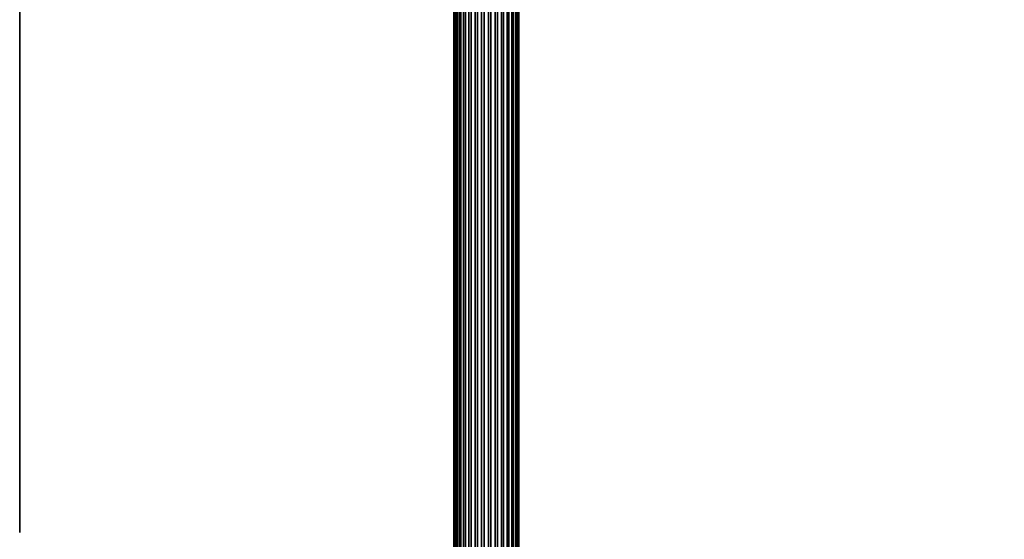
# Model space of a CAD drawing. Units: metres. Extents: x -0.257 to 0.257, y -0.19 to 0.19.
# Drawn here: x -0.257 to -0.18, y 0 to 0.041 of the extents above; entities that cross this region are included whole.
import ezdxf

# ---------------------------------------------------------------- set-up
doc = ezdxf.new("R2010")
doc.units = ezdxf.units.M
doc.header["$MEASUREMENT"] = 0
doc.layers.add('3D', color=7, linetype='Continuous')

# ---------------------------------------------------------------- blocks, each defined once
blk = doc.blocks.new('*E4')
at = {"layer": '3D', "color": 0, "linetype": 'Continuous'}
for points, invisible_edges in [([(-246.163, -0.519, 474.891), (-252.335, -0.561, 470.113), (-257.272, -0.533, 472.354)], 15), ([(-252.335, -0.561, 478.113), (-246.163, -0.519, 474.891), (-257.272, -0.533, 472.354), (-257.272, -0.533, 480.354)], 15), ([(-252.336, -101.757, 478.113), (-252.335, -0.561, 478.113), (-257.272, -0.533, 480.354), (-257.272, -0.952, 480.354)], 15), ([(-252.335, -0.561, 470.113), (-252.336, -101.443, 470.113), (-257.272, -0.638, 472.354), (-257.272, -0.533, 472.354)], 15), ([(-257.272, -0.638, 472.354), (-257.272, -102.542, 471.976), (-257.272, -0.533, 480.354)], 14), ([(-257.272, -0.533, 472.354), (-257.272, -0.638, 472.354), (-257.272, -0.533, 480.354)], 14), ([(-257.272, -0.952, 480.354), (-257.272, -0.533, 480.354), (-257.272, -102.542, 471.976), (-257.272, -103.798, 479.902)], 6), ([(-252.336, -101.443, 470.113), (-252.336, -106.245, 469.735), (-257.272, -102.542, 471.976), (-257.272, -0.638, 472.354)], 15), ([(-246.167, -105.048, 474.893), (-246.163, -0.519, 474.891), (-252.335, -0.561, 478.113), (-252.336, -101.757, 478.113)], 15), ([(-246.163, -0.519, 466.891), (-246.167, -104.733, 466.893), (-252.336, -101.443, 470.113), (-252.335, -0.561, 470.113)], 15), ([(-246.163, -0.519, 466.891), (-252.335, -0.561, 470.113), (-246.163, -0.519, 474.891), (-240.403, -0.538, 471.53)], 15), ([(-240.407, -107.517, 471.532), (-240.403, -0.538, 471.53), (-246.163, -0.519, 474.891), (-246.167, -105.048, 474.893)], 15), ([(-240.403, -0.538, 463.53), (-240.407, -107.202, 463.532), (-246.167, -104.733, 466.893), (-246.163, -0.519, 466.891)], 15), ([(-240.403, -0.538, 471.53), (-234.643, -0.554, 469.061), (-240.403, -0.538, 463.53), (-246.163, -0.519, 466.891)], 15), ([(-234.647, -109.574, 469.063), (-234.643, -0.554, 469.061), (-240.403, -0.538, 471.53), (-240.407, -107.517, 471.532)], 15), ([(-234.643, -0.554, 461.061), (-234.647, -109.26, 461.063), (-240.407, -107.202, 463.532), (-240.403, -0.538, 463.53)], 15), ([(-234.643, -0.554, 469.061), (-234.643, -0.554, 461.061), (-240.403, -0.538, 463.53)], 15), ([(-227.652, -112.454, 465.369), (-227.648, -0.509, 465.367), (-234.643, -0.554, 469.061), (-234.647, -109.574, 469.063)], 15), ([(-227.648, -0.509, 457.367), (-227.652, -112.14, 457.369), (-234.647, -109.26, 461.063), (-234.643, -0.554, 461.061)], 15), ([(-227.648, -0.509, 457.367), (-234.643, -0.554, 461.061), (-234.643, -0.554, 469.061), (-227.648, -0.509, 465.367)], 15), ([(-220.659, -115.334, 462.271), (-220.656, -0.469, 462.27), (-227.648, -0.509, 465.367), (-227.652, -112.454, 465.369)], 15), ([(-220.656, -0.469, 454.27), (-220.659, -115.019, 454.271), (-227.652, -112.14, 457.369), (-227.648, -0.509, 457.367)], 15), ([(-227.648, -0.509, 465.367), (-220.656, -0.469, 462.27), (-220.656, -0.469, 454.27), (-227.648, -0.509, 457.367)], 15), ([(-220.659, -115.334, 462.271), (-202.311, -122.446, 454.783), (-202.308, -0.511, 454.782), (-220.656, -0.469, 462.27)], 15), ([(-220.656, -0.469, 454.27), (-202.308, -0.511, 446.782), (-202.311, -122.132, 446.783), (-220.659, -115.019, 454.271)], 15), ([(-220.656, -0.469, 462.27), (-202.308, -0.511, 454.782), (-202.308, -0.511, 446.782), (-220.656, -0.469, 454.27)], 15), ([(-202.311, -122.446, 454.783), (-181.368, -128.92, 447.538), (-181.365, -0.511, 447.537), (-202.308, -0.511, 454.782)], 15), ([(-202.308, -0.511, 446.782), (-181.365, -0.511, 439.537), (-181.368, -128.606, 439.538), (-202.311, -122.132, 446.783)], 15), ([(-202.308, -0.511, 454.782), (-181.365, -0.511, 447.537), (-181.365, -0.511, 439.537), (-202.308, -0.511, 446.782)], 15), ([(-168.874, -132.557, 443.637), (-168.871, -0.511, 443.637), (-181.365, -0.511, 447.537), (-181.368, -128.92, 447.538)], 15), ([(-168.871, -0.511, 435.637), (-168.874, -132.243, 435.637), (-181.368, -128.606, 439.538), (-181.365, -0.511, 439.537)], 15), ([(-181.365, -0.511, 447.537), (-168.871, -0.511, 443.637), (-168.871, -0.511, 435.637), (-181.365, -0.511, 439.537)], 15), ([(-252.336, -107.5, 477.661), (-252.336, -101.757, 478.113), (-257.272, -0.952, 480.354), (-257.272, -103.798, 479.902)], 15)]:
    blk.add_3dface(points, dxfattribs=dict(at, invisible_edges=invisible_edges))
blk = doc.blocks.new('22eb2c38-eb95-4aee-a842-0f222a741e2e')
at = {"color": 250, "true_color": 0x181818, "xscale": -0.001, "yscale": 0.001, "zscale": 0.001, "rotation": 180}
blk.add_blockref('*E4', (0.482361, -0.189661, 0.000019), dxfattribs=at)
blk = doc.blocks.new('*E6')
at = {"layer": '3D', "color": 0, "linetype": 'Continuous'}
for points in [[(-223.016, -48.367, 48.07), (-223.016, 54.563, 48.07), (-223.092, 54.56, 47.541), (-223.092, -48.364, 47.541)], [(-223.092, -48.364, 47.541), (-223.092, 54.56, 47.541), (-223.056, 54.557, 47.007), (-223.056, -48.361, 47.007)], [(-223.056, -48.361, 47.007), (-223.056, 54.557, 47.007), (-222.911, 54.555, 46.493), (-222.911, -48.359, 46.493)], [(-222.831, -48.371, 48.571), (-222.831, 54.567, 48.571), (-223.016, 54.563, 48.07), (-223.016, -48.367, 48.07)], [(-222.911, -48.359, 46.493), (-222.911, 54.555, 46.493), (-222.662, 54.554, 46.02), (-222.662, -48.358, 46.02)], [(-222.546, -48.375, 49.024), (-222.546, 54.571, 49.024), (-222.831, 54.567, 48.571), (-222.831, -48.371, 48.571)], [(-222.662, -48.358, 46.02), (-222.662, 54.554, 46.02), (-222.319, 54.554, 45.61), (-222.319, -48.358, 45.61)], [(-222.174, -48.379, 49.407), (-222.174, 54.575, 49.407), (-222.546, 54.571, 49.024), (-222.546, -48.375, 49.024)], [(-222.319, -48.358, 45.61), (-222.319, 54.554, 45.61), (-221.899, 54.555, 45.279), (-221.899, -48.359, 45.279)], [(-221.73, -48.383, 49.704), (-221.73, 54.579, 49.704), (-222.174, 54.575, 49.407), (-222.174, -48.379, 49.407)], [(-221.899, -48.359, 45.279), (-221.899, 54.555, 45.279), (-221.42, 54.556, 45.043), (-221.42, -48.36, 45.043)], [(-221.233, -48.387, 49.903), (-221.233, 54.583, 49.903), (-221.73, 54.579, 49.704), (-221.73, -48.383, 49.704)], [(-221.42, -48.36, 45.043), (-221.42, 54.556, 45.043), (-220.902, 54.559, 44.912), (-220.902, -48.363, 44.912)], [(-220.707, -48.391, 49.994), (-220.707, 54.587, 49.994), (-221.233, 54.583, 49.903), (-221.233, -48.387, 49.903)], [(-220.902, -48.363, 44.912), (-220.902, 54.559, 44.912), (-220.368, 54.562, 44.892), (-220.368, -48.366, 44.892)], [(-220.172, -48.394, 49.973), (-220.172, 54.59, 49.973), (-220.707, 54.587, 49.994), (-220.707, -48.391, 49.994)], [(-220.368, -48.366, 44.892), (-220.368, 54.562, 44.892), (-219.841, 54.566, 44.983), (-219.841, -48.37, 44.983)], [(-219.654, -48.396, 49.842), (-219.654, 54.592, 49.842), (-220.172, 54.59, 49.973), (-220.172, -48.394, 49.973)], [(-219.841, -48.37, 44.983), (-219.841, 54.566, 44.983), (-219.345, 54.57, 45.181), (-219.345, -48.374, 45.181)], [(-219.175, -48.398, 49.606), (-219.175, 54.594, 49.606), (-219.654, 54.592, 49.842), (-219.654, -48.396, 49.842)], [(-219.345, -48.374, 45.181), (-219.345, 54.57, 45.181), (-218.9, 54.574, 45.478), (-218.9, -48.378, 45.478)], [(-218.755, -48.399, 49.276), (-218.755, 54.595, 49.276), (-219.175, 54.594, 49.606), (-219.175, -48.398, 49.606)], [(-218.9, -48.378, 45.478), (-218.9, 54.574, 45.478), (-218.528, 54.578, 45.862), (-218.528, -48.382, 45.862)], [(-218.413, -48.399, 48.865), (-218.413, 54.595, 48.865), (-218.755, 54.595, 49.276), (-218.755, -48.399, 49.276)], [(-218.528, -48.382, 45.862), (-218.528, 54.578, 45.862), (-218.243, 54.582, 46.314), (-218.243, -48.386, 46.314)], [(-218.163, -48.398, 48.392), (-218.163, 54.594, 48.392), (-218.413, 54.595, 48.865), (-218.413, -48.399, 48.865)], [(-218.243, -48.386, 46.314), (-218.243, 54.582, 46.314), (-218.059, 54.586, 46.816), (-218.059, -48.39, 46.816)], [(-218.018, -48.396, 47.878), (-218.018, 54.592, 47.878), (-218.163, 54.594, 48.392), (-218.163, -48.398, 48.392)], [(-218.059, -48.39, 46.816), (-218.059, 54.586, 46.816), (-217.982, 54.589, 47.345), (-217.982, -48.393, 47.345)], [(-217.982, -48.393, 47.345), (-217.982, 54.589, 47.345), (-218.018, 54.592, 47.878), (-218.018, -48.396, 47.878)]]:
    blk.add_3dface(points, dxfattribs=at)
blk = doc.blocks.new('*E5')
at = {"color": 0, "xscale": 0.001, "yscale": 0.001, "zscale": 0.001}
blk.add_blockref('*E6', (0.482361, -0.189661, 0.000019), dxfattribs=at)
blk = doc.blocks.new('920a2d3e-4142-46c3-b5f6-30c9528ed312')
blk.add_blockref('22eb2c38-eb95-4aee-a842-0f222a741e2e', (0, 0))
at = {"color": 250, "true_color": 0x181818}
blk.add_blockref('*E5', (0, 0), dxfattribs=at)
blk = doc.blocks.new('XCAD-B23680F6-B8CD-4C23-A9EA-0D044C09BD87', base_point=(-0.257273, 0.18963))
blk.add_blockref('920a2d3e-4142-46c3-b5f6-30c9528ed312', (-0.482362, 0.189662))

msp = doc.modelspace()

# ---------------------------------------------------------------- block references
msp.add_blockref('XCAD-B23680F6-B8CD-4C23-A9EA-0D044C09BD87', (-0.257273, 0.18963))

doc.saveas('drawing.dxf')
